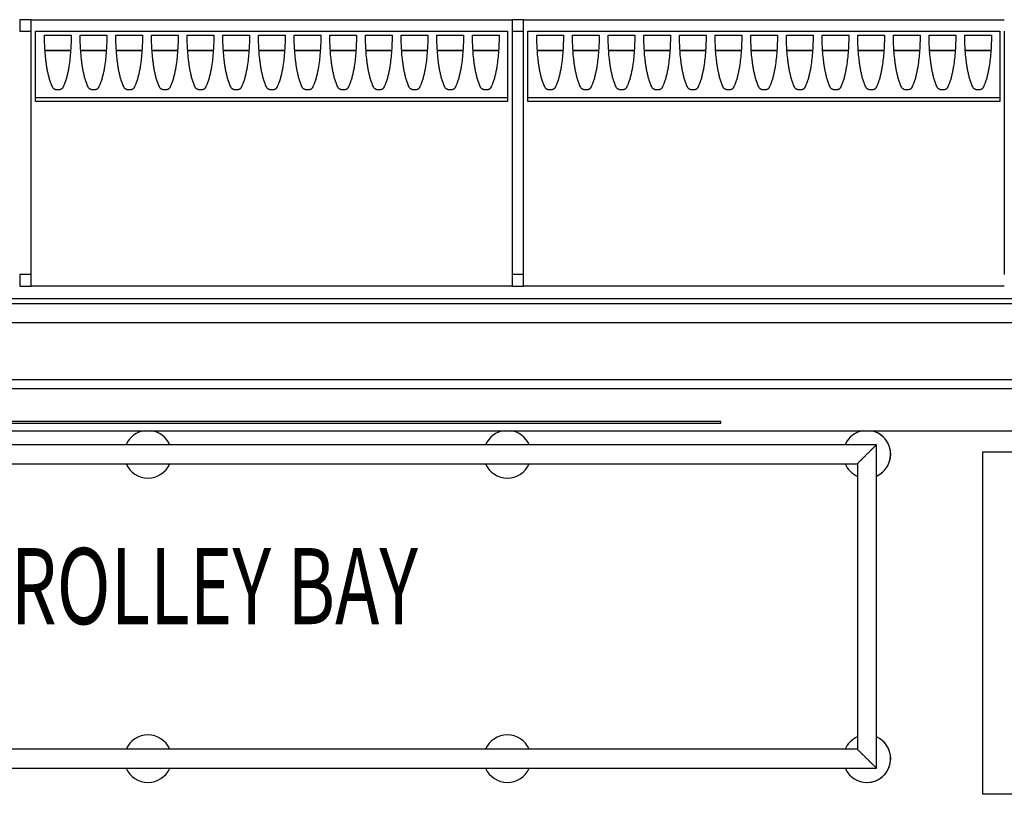
# Model space of a CAD drawing. Extents: x -38124 to 324413, y -53043 to 242980.
# Drawn here: x 16386 to 18972, y 105371 to 107407 of the extents above; entities that cross this region are included whole.
import ezdxf

# ---------------------------------------------------------------- set-up
doc = ezdxf.new("R2010")
doc.units = 0
for name, color, linetype in [('X-2499-DM-GF$0$A-AREA-IDEN', 31, 'CONTINUOUS'), ('X-2499-DM-GF$0$A-FLOR-HRAL-1', 11, 'CONTINUOUS'), ('X-2499-DM-GF$0$A-GENM-1', 11, 'CONTINUOUS'), ('X-2499-DM-GF$0$A-GENM-2', 11, 'CONTINUOUS'), ('X-2499-DM-GF$0$A-GENM-3', 11, 'CONTINUOUS'), ('X-2499-DM-GF$0$A-WALL', 8, 'CONTINUOUS'), ('X-2499-DM-GF$0$I-WALL-1', 8, 'CONTINUOUS'), ('X-2499-DM-GF$0$Q-SPCQ-6', 11, 'CONTINUOUS'), ('X-2499-S$0$A-WALL', 8, 'CONTINUOUS'), ('X-XREF', 7, 'CONTINUOUS')]:
    doc.layers.add(name, color=color, linetype=linetype)
doc.styles.add('X-2499-DM-GF$0$EDG', font='edg.shx', dxfattribs={"width": 0.9})

# ---------------------------------------------------------------- blocks, each defined once
blk = doc.blocks.new('X-2499-S')
at = {"layer": 'X-2499-S$0$A-WALL'}
blk.add_line((3380, 106326.3), (34873.7, 106326.3), dxfattribs=at)
blk = doc.blocks.new('X-2499-DM-GF')
at = {"layer": 'X-2499-DM-GF$0$A-FLOR-HRAL-1'}
for p, q in [((15036.4, -171.5), (10290.6, -171.5)), ((15036.4, -1021.5), (15036.4, -171.5)), ((10290.6, -221.5), (14986.4, -221.5)), ((14986.4, -221.5), (14986.4, -971.5)), ((14986.4, -971.5), (10290.6, -971.5)), ((10290.6, -1021.5), (15036.4, -1021.5))]:
    blk.add_line(p, q, dxfattribs=at)
for centre, start, end in [((13123.1, -196.5), 97.3023, 156.2194), ((13123.1, -196.5), 97.3023, 156.2194), ((13123.1, -196.5), 23.7806, 82.6977), ((13123.1, -196.5), 23.7806, 82.6977), ((14067.2, -196.5), 97.3023, 156.2194), ((14067.2, -196.5), 97.3023, 156.2194), ((14067.2, -196.5), 23.7806, 82.6977), ((14067.2, -196.5), 23.7806, 82.6977), ((15011.4, -196.5), 97.3023, 156.2194), ((15011.4, -196.5), 97.3023, 156.2194), ((15011.4, -196.5), 0, 82.6977), ((15011.4, -196.5), 293.7806, 82.6977), ((15011.4, -196.5), 293.7806, 0), ((13123.1, -196.5), 203.7806, 270), ((13123.1, -196.5), 203.7806, 270), ((13123.1, -196.5), 270, 336.2194), ((13123.1, -196.5), 270, 336.2194), ((14067.2, -196.5), 203.6044, 270), ((14067.2, -196.5), 203.6044, 270), ((14067.2, -196.5), 270, 336.3751), ((14067.2, -196.5), 270, 336.3751), ((15011.4, -196.5), 203.7749, 246.2194), ((15011.4, -196.5), 203.7749, 246.2194), ((13123.1, -996.5), 90, 156.2194), ((13123.1, -996.5), 90, 156.2194), ((13123.1, -996.5), 23.7806, 90), ((13123.1, -996.5), 23.7806, 90), ((14067.2, -996.5), 90, 156.3956), ((14067.2, -996.5), 90, 156.3956), ((14067.2, -996.5), 23.6249, 90), ((14067.2, -996.5), 23.6249, 90), ((15011.4, -996.5), 113.7448, 156.2251), ((15011.4, -996.5), 113.7448, 156.2251), ((15011.4, -996.5), 270, 66.301), ((15011.4, -996.5), 0, 66.301), ((15011.4, -996.5), 203.7806, 0), ((13123.1, -996.5), 203.7806, 270), ((13123.1, -996.5), 203.7806, 270), ((13123.1, -996.5), 270, 336.2194), ((13123.1, -996.5), 270, 336.2194), ((14067.2, -996.5), 203.7806, 270), ((14067.2, -996.5), 203.7806, 270), ((14067.2, -996.5), 270, 336.2194), ((14067.2, -996.5), 270, 336.2194), ((15011.4, -996.5), 203.7806, 270)]:
    blk.add_arc(centre, 62.5, start, end, dxfattribs=at)
for points in [[(15036.4, -171.5), (15036.4, -171.5), (15036, -171.9), (15034.6, -173.3), (15033.1, -174.7), (15031.6, -176.3), (15030.2, -177.7), (15028.7, -179.1), (15026.7, -181.2), (15024.4, -183.5), (15022.5, -185.4), (15021, -186.9), (15019.4, -188.4), (15017.9, -190), (15016.3, -191.6), (15014.7, -193.2), (15013, -194.8), (15011.4, -196.5), (15009.8, -198.1), (15008.1, -199.7), (15006.5, -201.4), (15004.9, -202.9), (15003.4, -204.5), (15001.8, -206), (15000.3, -207.5), (14998.9, -209), (14997.5, -210.4), (14995.7, -212.1), (14994.1, -213.8), (14992.6, -215.3), (14991.2, -216.7), (14989.7, -218.2), (14988.2, -219.6), (14986.8, -221), (14986.4, -221.5), (14986.4, -221.5)], [(15036.4, -1021.5), (15036.4, -1021.5), (15036, -1021), (15034.6, -1019.6), (15033.1, -1018.2), (15031.6, -1016.7), (15030.2, -1015.3), (15028.7, -1013.8), (15026.7, -1011.7), (15024.4, -1009.5), (15022.5, -1007.5), (15021, -1006), (15019.4, -1004.5), (15017.9, -1002.9), (15016.3, -1001.3), (15014.7, -999.7), (15013, -998.1), (15011.4, -996.5), (15009.8, -994.8), (15008.1, -993.2), (15006.5, -991.6), (15004.9, -990), (15003.4, -988.4), (15001.8, -986.9), (15000.3, -985.4), (14998.9, -984), (14997.5, -982.6), (14995.7, -980.8), (14994.1, -979.1), (14992.6, -977.7), (14991.2, -976.3), (14989.7, -974.8), (14988.2, -973.3), (14986.8, -971.9), (14986.4, -971.5), (14986.4, -971.5)]]:
    blk.add_open_spline(points, degree=3, knots=[0, 0, 0, 0, 0.083333, 0.125, 0.166667, 0.208333, 0.229167, 0.25, 0.291667, 0.333333, 0.354167, 0.375, 0.395833, 0.416667, 0.4375, 0.458333, 0.479167, 0.5, 0.520833, 0.541667, 0.5625, 0.583333, 0.604167, 0.625, 0.645833, 0.666667, 0.6875, 0.708333, 0.75, 0.770833, 0.791667, 0.833333, 0.875, 0.916667, 1, 1, 1, 1], dxfattribs=at)
at = {"layer": 'X-2499-DM-GF$0$A-GENM-1'}
for p, q in [((12816.4, 945.5), (12786.4, 945.5)), ((12786.4, 945.5), (12786.4, 915.5)), ((12816.4, 915.5), (12816.4, 945.5)), ((14109.4, 945.5), (14079.4, 945.5)), ((14079.4, 945.5), (14079.4, 915.5)), ((14109.4, 915.5), (14109.4, 945.5)), ((12786.4, 915.5), (12816.4, 915.5)), ((14079.4, 915.5), (14109.4, 915.5)), ((12816.4, 275.5), (12786.4, 275.5)), ((12786.4, 275.5), (12786.4, 245.5)), ((12816.4, 245.5), (12816.4, 275.5)), ((14109.4, 275.5), (14079.4, 275.5)), ((14079.4, 275.5), (14079.4, 245.5)), ((14109.4, 245.5), (14109.4, 275.5)), ((12786.4, 245.5), (12816.4, 245.5)), ((14079.4, 245.5), (14109.4, 245.5))]:
    blk.add_line(p, q, dxfattribs=at)
at = {"layer": 'X-2499-DM-GF$0$A-GENM-2'}
for p, q in [((12816.4, 945.5), (14079.4, 945.5)), ((14109.4, 945.5), (15372.4, 945.5)), ((12816.4, 275.5), (12816.4, 915.5)), ((12827.9, 740.8), (12827.9, 915.5)), ((12827.9, 915.5), (14067.9, 915.5)), ((14067.9, 915.5), (14067.9, 740.8)), ((14079.4, 915.5), (14079.4, 275.5)), ((14109.4, 275.5), (14109.4, 915.5)), ((14120.9, 740.8), (14120.9, 915.5)), ((14120.9, 915.5), (15360.9, 915.5)), ((15360.9, 915.5), (15360.9, 740.8)), ((15372.4, 915.5), (15372.4, 275.5)), ((12851.5, 904.9), (12921.5, 904.9)), ((12945.2, 904.9), (13015.2, 904.9)), ((13038.9, 904.9), (13108.9, 904.9)), ((13132.5, 904.9), (13202.5, 904.9)), ((13226.2, 904.9), (13296.2, 904.9)), ((13319.9, 904.9), (13389.9, 904.9)), ((13413.5, 904.9), (13483.5, 904.9)), ((13507.2, 904.9), (13577.2, 904.9)), ((13600.9, 904.9), (13670.9, 904.9)), ((13694.5, 904.9), (13764.5, 904.9)), ((13788.2, 904.9), (13858.2, 904.9)), ((13881.9, 904.9), (13951.9, 904.9)), ((13975.6, 904.9), (14045.6, 904.9)), ((14144.5, 904.9), (14214.5, 904.9)), ((14238.2, 904.9), (14308.2, 904.9)), ((14331.9, 904.9), (14401.9, 904.9)), ((14425.5, 904.9), (14495.5, 904.9)), ((14519.2, 904.9), (14589.2, 904.9)), ((14612.9, 904.9), (14682.9, 904.9)), ((14706.5, 904.9), (14776.5, 904.9)), ((14800.2, 904.9), (14870.2, 904.9)), ((14893.9, 904.9), (14963.9, 904.9)), ((14987.5, 904.9), (15057.5, 904.9)), ((15081.2, 904.9), (15151.2, 904.9)), ((15174.9, 904.9), (15244.9, 904.9)), ((15268.6, 904.9), (15338.6, 904.9)), ((12852.9, 864.9), (12920.2, 864.9)), ((12920.2, 864.9), (12852.9, 864.9)), ((12946.5, 864.9), (13013.9, 864.9)), ((13013.9, 864.9), (12946.5, 864.9)), ((13040.2, 864.9), (13107.5, 864.9)), ((13107.5, 864.9), (13040.2, 864.9)), ((13133.9, 864.9), (13201.2, 864.9)), ((13201.2, 864.9), (13133.9, 864.9)), ((13227.5, 864.9), (13294.9, 864.9)), ((13294.9, 864.9), (13227.5, 864.9)), ((13321.2, 864.9), (13388.5, 864.9)), ((13388.5, 864.9), (13321.2, 864.9)), ((13414.9, 864.9), (13482.2, 864.9)), ((13482.2, 864.9), (13414.9, 864.9)), ((13508.5, 864.9), (13575.9, 864.9)), ((13575.9, 864.9), (13508.5, 864.9)), ((13602.2, 864.9), (13669.5, 864.9)), ((13669.5, 864.9), (13602.2, 864.9)), ((13695.9, 864.9), (13763.2, 864.9)), ((13763.2, 864.9), (13695.9, 864.9)), ((13789.6, 864.9), (13856.9, 864.9)), ((13856.9, 864.9), (13789.6, 864.9)), ((13883.2, 864.9), (13950.5, 864.9)), ((13950.5, 864.9), (13883.2, 864.9)), ((13976.9, 864.9), (14044.2, 864.9)), ((14044.2, 864.9), (13976.9, 864.9)), ((14145.9, 864.9), (14213.2, 864.9)), ((14213.2, 864.9), (14145.9, 864.9)), ((14239.5, 864.9), (14306.9, 864.9)), ((14306.9, 864.9), (14239.5, 864.9)), ((14333.2, 864.9), (14400.5, 864.9)), ((14400.5, 864.9), (14333.2, 864.9)), ((14426.9, 864.9), (14494.2, 864.9)), ((14494.2, 864.9), (14426.9, 864.9)), ((14520.5, 864.9), (14587.9, 864.9)), ((14587.9, 864.9), (14520.5, 864.9)), ((14614.2, 864.9), (14681.5, 864.9)), ((14681.5, 864.9), (14614.2, 864.9)), ((14707.9, 864.9), (14775.2, 864.9)), ((14775.2, 864.9), (14707.9, 864.9)), ((14801.5, 864.9), (14868.9, 864.9)), ((14868.9, 864.9), (14801.5, 864.9)), ((14895.2, 864.9), (14962.5, 864.9)), ((14962.5, 864.9), (14895.2, 864.9)), ((14988.9, 864.9), (15056.2, 864.9)), ((15056.2, 864.9), (14988.9, 864.9)), ((15082.6, 864.9), (15149.9, 864.9)), ((15149.9, 864.9), (15082.6, 864.9)), ((15176.2, 864.9), (15243.5, 864.9)), ((15243.5, 864.9), (15176.2, 864.9)), ((15269.9, 864.9), (15337.2, 864.9)), ((15337.2, 864.9), (15269.9, 864.9)), ((12827.9, 730.8), (12827.9, 740.8)), ((12827.9, 740.8), (14067.9, 740.8)), ((14067.9, 730.8), (12827.9, 730.8)), ((14067.9, 740.8), (14067.9, 730.8)), ((14120.9, 730.8), (14120.9, 740.8)), ((14120.9, 740.8), (15360.9, 740.8)), ((15360.9, 730.8), (14120.9, 730.8)), ((15360.9, 740.8), (15360.9, 730.8)), ((14079.4, 245.5), (12816.4, 245.5)), ((15372.4, 245.5), (14109.4, 245.5))]:
    blk.add_line(p, q, dxfattribs=at)
for points in [[(12921.5, 904.9), (12921.5, 898), (12921.3, 884.3), (12920.2, 863.7), (12918.4, 843), (12916.2, 825.9), (12914.1, 814), (12912.8, 807.2), (12911.6, 802.2), (12910.4, 797.1), (12909.1, 792), (12907.9, 787.9), (12906.9, 785), (12906.3, 783.4), (12905.9, 782.3), (12905.6, 781.5), (12905.3, 780.7), (12904.7, 779.2), (12903.9, 776.9), (12902.9, 774.2), (12901.5, 770.6), (12899.8, 767.3), (12897.8, 764.7), (12896.6, 763.6), (12895.7, 763.1), (12895, 762.7), (12893.8, 762.2), (12891.8, 761.5), (12889.3, 761.1), (12886.6, 760.9), (12883.9, 761), (12881.3, 761.5), (12879.4, 762.1), (12878.1, 762.6), (12877.5, 763), (12876.5, 763.5), (12875.3, 764.6), (12873.3, 767.2), (12871.2, 771.3), (12869.5, 775.9), (12868.4, 779.1), (12867.7, 780.8), (12867.3, 781.9), (12867, 782.7), (12866.7, 783.5), (12866.2, 784.9), (12865.2, 787.8), (12864, 792), (12862.7, 797), (12861.5, 802.1), (12860.3, 807.1), (12859, 814), (12857.5, 822.5), (12856, 832.7), (12854.3, 846.4), (12852.8, 863.7), (12851.8, 884.2), (12851.5, 898), (12851.5, 904.9)], [(13015.2, 904.9), (13015.2, 898), (13015, 884.2), (13013.9, 863.7), (13012.1, 842.9), (13009.8, 826), (13007.8, 814), (13006.4, 807.1), (13005.2, 802.1), (13004, 797), (13002.7, 792), (13001.5, 787.8), (13000.5, 784.9), (12999.9, 783.3), (12999.6, 782.3), (12999.2, 781.5), (12998.9, 780.6), (12998.3, 779.1), (12997.5, 776.8), (12996.5, 774.1), (12995.1, 770.5), (12993.4, 767.2), (12991.4, 764.6), (12990.2, 763.5), (12989.2, 763), (12988.6, 762.6), (12987.4, 762.1), (12985.4, 761.5), (12982.8, 761), (12980.1, 760.9), (12977.5, 761.1), (12974.9, 761.5), (12972.9, 762.2), (12971.7, 762.7), (12971.1, 763.1), (12970.1, 763.6), (12968.9, 764.7), (12966.9, 767.3), (12964.8, 771.4), (12963.1, 776), (12962, 779.2), (12961.4, 780.9), (12961, 781.9), (12960.6, 782.8), (12960.3, 783.6), (12959.8, 785), (12958.8, 787.9), (12957.6, 792), (12956.3, 797.1), (12955.1, 802.2), (12954, 807.2), (12952.6, 814), (12951.1, 822.5), (12949.6, 832.8), (12948, 846.4), (12946.5, 863.7), (12945.4, 884.3), (12945.2, 898), (12945.2, 904.9)], [(13108.9, 904.9), (13108.9, 898), (13108.6, 884.2), (13107.6, 863.7), (13105.8, 842.9), (13103.5, 826), (13101.4, 814), (13100.1, 807.1), (13098.9, 802.1), (13097.7, 797), (13096.4, 792), (13095.2, 787.8), (13094.2, 784.9), (13093.6, 783.3), (13093.2, 782.3), (13092.9, 781.5), (13092.6, 780.6), (13092, 779.1), (13091.2, 776.8), (13090.2, 774.1), (13088.7, 770.5), (13087.1, 767.2), (13085.1, 764.6), (13083.8, 763.5), (13082.9, 763), (13082.3, 762.6), (13081, 762.1), (13079.1, 761.5), (13076.5, 761), (13073.8, 760.9), (13071.1, 761.1), (13068.6, 761.5), (13066.6, 762.2), (13065.4, 762.7), (13064.7, 763.1), (13063.8, 763.6), (13062.5, 764.7), (13060.6, 767.3), (13058.5, 771.4), (13056.8, 776), (13055.7, 779.2), (13055, 780.9), (13054.6, 781.9), (13054.3, 782.8), (13054, 783.6), (13053.5, 785), (13052.5, 787.9), (13051.3, 792), (13050, 797.1), (13048.8, 802.2), (13047.6, 807.2), (13046.3, 814), (13044.8, 822.5), (13043.3, 832.8), (13041.7, 846.4), (13040.1, 863.7), (13039.1, 884.3), (13038.9, 898), (13038.9, 904.9)], [(13202.5, 904.9), (13202.5, 898), (13202.3, 884.2), (13201.3, 863.7), (13199.4, 842.9), (13197.2, 826), (13195.1, 814), (13193.7, 807.1), (13192.6, 802.1), (13191.4, 797), (13190.1, 792), (13188.9, 787.8), (13187.9, 784.9), (13187.3, 783.3), (13186.9, 782.3), (13186.6, 781.5), (13186.2, 780.6), (13185.7, 779.1), (13184.9, 776.8), (13183.9, 774.1), (13182.4, 770.5), (13180.8, 767.2), (13178.8, 764.6), (13177.5, 763.5), (13176.6, 763), (13175.9, 762.6), (13174.7, 762.1), (13172.7, 761.5), (13170.2, 761), (13167.5, 760.9), (13164.8, 761.1), (13162.2, 761.5), (13160.3, 762.2), (13159, 762.7), (13158.4, 763.1), (13157.5, 763.6), (13156.2, 764.7), (13154.2, 767.3), (13152.2, 771.4), (13150.5, 776), (13149.3, 779.2), (13148.7, 780.9), (13148.3, 781.9), (13148, 782.8), (13147.7, 783.6), (13147.2, 785), (13146.2, 787.9), (13145, 792), (13143.7, 797.1), (13142.5, 802.2), (13141.3, 807.2), (13140, 814), (13138.5, 822.5), (13137, 832.8), (13135.3, 846.4), (13133.8, 863.7), (13132.8, 884.3), (13132.5, 898), (13132.5, 904.9)], [(13296.2, 904.9), (13296.2, 898), (13296, 884.2), (13294.9, 863.7), (13293.1, 842.9), (13290.8, 826), (13288.8, 814), (13287.4, 807.1), (13286.2, 802.1), (13285, 797), (13283.8, 792), (13282.5, 787.8), (13281.6, 784.9), (13281, 783.3), (13280.6, 782.3), (13280.2, 781.5), (13279.9, 780.6), (13279.4, 779.1), (13278.5, 776.8), (13277.5, 774.1), (13276.1, 770.5), (13274.4, 767.2), (13272.4, 764.6), (13271.2, 763.5), (13270.3, 763), (13269.6, 762.6), (13268.4, 762.1), (13266.4, 761.5), (13263.8, 761), (13261.2, 760.9), (13258.5, 761.1), (13255.9, 761.5), (13253.9, 762.2), (13252.7, 762.7), (13252.1, 763.1), (13251.1, 763.6), (13249.9, 764.7), (13247.9, 767.3), (13245.8, 771.4), (13244.1, 776), (13243, 779.2), (13242.4, 780.9), (13242, 781.9), (13241.7, 782.8), (13241.3, 783.6), (13240.8, 785), (13239.8, 787.9), (13238.6, 792), (13237.3, 797.1), (13236.1, 802.2), (13235, 807.2), (13233.6, 814), (13232.2, 822.5), (13230.6, 832.8), (13229, 846.4), (13227.5, 863.7), (13226.4, 884.3), (13226.2, 898), (13226.2, 904.9)], [(13389.9, 904.9), (13389.9, 898), (13389.6, 884.2), (13388.6, 863.7), (13386.8, 842.9), (13384.5, 826), (13382.4, 814), (13381.1, 807.1), (13379.9, 802.1), (13378.7, 797), (13377.4, 792), (13376.2, 787.8), (13375.2, 784.9), (13374.6, 783.3), (13374.2, 782.3), (13373.9, 781.5), (13373.6, 780.6), (13373, 779.1), (13372.2, 776.8), (13371.2, 774.1), (13369.8, 770.5), (13368.1, 767.2), (13366.1, 764.6), (13364.8, 763.5), (13363.9, 763), (13363.3, 762.6), (13362, 762.1), (13360.1, 761.5), (13357.5, 761), (13354.8, 760.9), (13352.1, 761.1), (13349.6, 761.5), (13347.6, 762.2), (13346.4, 762.7), (13345.7, 763.1), (13344.8, 763.6), (13343.5, 764.7), (13341.6, 767.3), (13339.5, 771.4), (13337.8, 776), (13336.7, 779.2), (13336, 780.9), (13335.6, 781.9), (13335.3, 782.8), (13335, 783.6), (13334.5, 785), (13333.5, 787.9), (13332.3, 792), (13331, 797.1), (13329.8, 802.2), (13328.6, 807.2), (13327.3, 814), (13325.8, 822.5), (13324.3, 832.8), (13322.7, 846.4), (13321.1, 863.7), (13320.1, 884.3), (13319.9, 898), (13319.9, 904.9)], [(13483.5, 904.9), (13483.5, 898), (13483.3, 884.2), (13482.3, 863.7), (13480.4, 842.9), (13478.2, 826), (13476.1, 814), (13474.7, 807.1), (13473.6, 802.1), (13472.4, 797), (13471.1, 792), (13469.9, 787.8), (13468.9, 784.9), (13468.3, 783.3), (13467.9, 782.3), (13467.6, 781.5), (13467.3, 780.6), (13466.7, 779.1), (13465.9, 776.8), (13464.9, 774.1), (13463.4, 770.5), (13461.8, 767.2), (13459.8, 764.6), (13458.5, 763.5), (13457.6, 763), (13456.9, 762.6), (13455.7, 762.1), (13453.7, 761.5), (13451.2, 761), (13448.5, 760.9), (13445.8, 761.1), (13443.2, 761.5), (13441.3, 762.2), (13440, 762.7), (13439.4, 763.1), (13438.5, 763.6), (13437.2, 764.7), (13435.2, 767.3), (13433.2, 771.4), (13431.5, 776), (13430.4, 779.2), (13429.7, 780.9), (13429.3, 781.9), (13429, 782.8), (13428.7, 783.6), (13428.2, 785), (13427.2, 787.9), (13426, 792), (13424.7, 797.1), (13423.5, 802.2), (13422.3, 807.2), (13421, 814), (13419.5, 822.5), (13418, 832.8), (13416.3, 846.4), (13414.8, 863.7), (13413.8, 884.3), (13413.5, 898), (13413.5, 904.9)], [(13577.2, 904.9), (13577.2, 898), (13577, 884.2), (13575.9, 863.7), (13574.1, 842.9), (13571.9, 826), (13569.8, 814), (13568.4, 807.1), (13567.3, 802.1), (13566, 797), (13564.8, 792), (13563.5, 787.8), (13562.6, 784.9), (13562, 783.3), (13561.6, 782.3), (13561.2, 781.5), (13560.9, 780.6), (13560.4, 779.1), (13559.6, 776.8), (13558.5, 774.1), (13557.1, 770.5), (13555.4, 767.2), (13553.4, 764.6), (13552.2, 763.5), (13551.3, 763), (13550.6, 762.6), (13549.4, 762.1), (13547.4, 761.5), (13544.8, 761), (13542.2, 760.9), (13539.5, 761.1), (13536.9, 761.5), (13534.9, 762.2), (13533.7, 762.7), (13533.1, 763.1), (13532.1, 763.6), (13530.9, 764.7), (13528.9, 767.3), (13526.8, 771.4), (13525.1, 776), (13524, 779.2), (13523.4, 780.9), (13523, 781.9), (13522.7, 782.8), (13522.4, 783.6), (13521.8, 785), (13520.9, 787.9), (13519.6, 792), (13518.4, 797.1), (13517.1, 802.2), (13516, 807.2), (13514.6, 814), (13513.2, 822.5), (13511.7, 832.8), (13510, 846.4), (13508.5, 863.7), (13507.4, 884.3), (13507.2, 898), (13507.2, 904.9)], [(13670.9, 904.9), (13670.9, 898), (13670.6, 884.2), (13669.6, 863.7), (13667.8, 842.9), (13665.5, 826), (13663.4, 814), (13662.1, 807.1), (13660.9, 802.1), (13659.7, 797), (13658.4, 792), (13657.2, 787.8), (13656.2, 784.9), (13655.6, 783.3), (13655.2, 782.3), (13654.9, 781.5), (13654.6, 780.6), (13654, 779.1), (13653.2, 776.8), (13652.2, 774.1), (13650.8, 770.5), (13649.1, 767.2), (13647.1, 764.6), (13645.9, 763.5), (13644.9, 763), (13644.3, 762.6), (13643, 762.1), (13641.1, 761.5), (13638.5, 761), (13635.8, 760.9), (13633.1, 761.1), (13630.6, 761.5), (13628.6, 762.2), (13627.4, 762.7), (13626.7, 763.1), (13625.8, 763.6), (13624.6, 764.7), (13622.6, 767.3), (13620.5, 771.4), (13618.8, 776), (13617.7, 779.2), (13617.1, 780.9), (13616.6, 781.9), (13616.3, 782.8), (13616, 783.6), (13615.5, 785), (13614.5, 787.9), (13613.3, 792), (13612, 797.1), (13610.8, 802.2), (13609.6, 807.2), (13608.3, 814), (13606.8, 822.5), (13605.3, 832.8), (13603.7, 846.4), (13602.1, 863.7), (13601.1, 884.3), (13600.9, 898), (13600.9, 904.9)], [(13764.5, 904.9), (13764.5, 898), (13764.3, 884.2), (13763.3, 863.7), (13761.4, 842.9), (13759.2, 826), (13757.1, 814), (13755.8, 807.1), (13754.6, 802.1), (13753.4, 797), (13752.1, 792), (13750.9, 787.8), (13749.9, 784.9), (13749.3, 783.3), (13748.9, 782.3), (13748.6, 781.5), (13748.3, 780.6), (13747.7, 779.1), (13746.9, 776.8), (13745.9, 774.1), (13744.4, 770.5), (13742.8, 767.2), (13740.8, 764.6), (13739.5, 763.5), (13738.6, 763), (13737.9, 762.6), (13736.7, 762.1), (13734.8, 761.5), (13732.2, 761), (13729.5, 760.9), (13726.8, 761.1), (13724.2, 761.5), (13722.3, 762.2), (13721.1, 762.7), (13720.4, 763.1), (13719.5, 763.6), (13718.2, 764.7), (13716.2, 767.3), (13714.2, 771.4), (13712.5, 776), (13711.4, 779.2), (13710.7, 780.9), (13710.3, 781.9), (13710, 782.8), (13709.7, 783.6), (13709.2, 785), (13708.2, 787.9), (13707, 792), (13705.7, 797.1), (13704.5, 802.2), (13703.3, 807.2), (13702, 814), (13700.5, 822.5), (13699, 832.8), (13697.3, 846.4), (13695.8, 863.7), (13694.8, 884.3), (13694.5, 898), (13694.5, 904.9)], [(13858.2, 904.9), (13858.2, 898), (13858, 884.2), (13856.9, 863.7), (13855.1, 842.9), (13852.9, 826), (13850.8, 814), (13849.4, 807.1), (13848.3, 802.1), (13847, 797), (13845.8, 792), (13844.5, 787.8), (13843.6, 784.9), (13843, 783.3), (13842.6, 782.3), (13842.2, 781.5), (13841.9, 780.6), (13841.4, 779.1), (13840.6, 776.8), (13839.5, 774.1), (13838.1, 770.5), (13836.4, 767.2), (13834.5, 764.6), (13833.2, 763.5), (13832.3, 763), (13831.6, 762.6), (13830.4, 762.1), (13828.4, 761.5), (13825.8, 761), (13823.2, 760.9), (13820.5, 761.1), (13817.9, 761.5), (13816, 762.2), (13814.7, 762.7), (13814.1, 763.1), (13813.1, 763.6), (13811.9, 764.7), (13809.9, 767.3), (13807.9, 771.4), (13806.2, 776), (13805, 779.2), (13804.4, 780.9), (13804, 781.9), (13803.7, 782.8), (13803.4, 783.6), (13802.8, 785), (13801.9, 787.9), (13800.6, 792), (13799.4, 797.1), (13798.1, 802.2), (13797, 807.2), (13795.6, 814), (13794.2, 822.5), (13792.7, 832.8), (13791, 846.4), (13789.5, 863.7), (13788.4, 884.3), (13788.2, 898), (13788.2, 904.9)], [(13951.9, 904.9), (13951.9, 898), (13951.7, 884.2), (13950.6, 863.7), (13948.8, 842.9), (13946.5, 826), (13944.4, 814), (13943.1, 807.1), (13941.9, 802.1), (13940.7, 797), (13939.4, 792), (13938.2, 787.8), (13937.2, 784.9), (13936.6, 783.3), (13936.2, 782.3), (13935.9, 781.5), (13935.6, 780.6), (13935, 779.1), (13934.2, 776.8), (13933.2, 774.1), (13931.8, 770.5), (13930.1, 767.2), (13928.1, 764.6), (13926.9, 763.5), (13925.9, 763), (13925.3, 762.6), (13924.1, 762.1), (13922.1, 761.5), (13919.5, 761), (13916.8, 760.9), (13914.2, 761.1), (13911.6, 761.5), (13909.6, 762.2), (13908.4, 762.7), (13907.7, 763.1), (13906.8, 763.6), (13905.6, 764.7), (13903.6, 767.3), (13901.5, 771.4), (13899.8, 776), (13898.7, 779.2), (13898.1, 780.9), (13897.7, 781.9), (13897.3, 782.8), (13897, 783.6), (13896.5, 785), (13895.5, 787.9), (13894.3, 792), (13893, 797.1), (13891.8, 802.2), (13890.7, 807.2), (13889.3, 814), (13887.8, 822.5), (13886.3, 832.8), (13884.7, 846.4), (13883.2, 863.7), (13882.1, 884.3), (13881.9, 898), (13881.9, 904.9)], [(14045.6, 904.9), (14045.6, 898), (14045.3, 884.2), (14044.3, 863.7), (14042.4, 842.9), (14040.2, 826), (14038.1, 814), (14036.8, 807.1), (14035.6, 802.1), (14034.4, 797), (14033.1, 792), (14031.9, 787.8), (14030.9, 784.9), (14030.3, 783.3), (14029.9, 782.3), (14029.6, 781.5), (14029.3, 780.6), (14028.7, 779.1), (14027.9, 776.8), (14026.9, 774.1), (14025.4, 770.5), (14023.8, 767.2), (14021.8, 764.6), (14020.5, 763.5), (14019.6, 763), (14019, 762.6), (14017.7, 762.1), (14015.8, 761.5), (14013.2, 761), (14010.5, 760.9), (14007.8, 761.1), (14005.3, 761.5), (14003.3, 762.2), (14002.1, 762.7), (14001.4, 763.1), (14000.5, 763.6), (13999.2, 764.7), (13997.2, 767.3), (13995.2, 771.4), (13993.5, 776), (13992.4, 779.2), (13991.7, 780.9), (13991.3, 781.9), (13991, 782.8), (13990.7, 783.6), (13990.2, 785), (13989.2, 787.9), (13988, 792), (13986.7, 797.1), (13985.5, 802.2), (13984.3, 807.2), (13983, 814), (13981.5, 822.5), (13980, 832.8), (13978.4, 846.4), (13976.8, 863.7), (13975.8, 884.3), (13975.5, 898), (13975.6, 904.9)], [(14214.5, 904.9), (14214.5, 898), (14214.3, 884.3), (14213.2, 863.7), (14211.4, 843), (14209.2, 825.9), (14207.1, 814), (14205.8, 807.2), (14204.6, 802.2), (14203.4, 797.1), (14202.1, 792), (14200.9, 787.9), (14199.9, 785), (14199.3, 783.4), (14198.9, 782.3), (14198.6, 781.5), (14198.3, 780.7), (14197.7, 779.2), (14196.9, 776.9), (14195.9, 774.2), (14194.5, 770.6), (14192.8, 767.3), (14190.8, 764.7), (14189.6, 763.6), (14188.7, 763.1), (14188, 762.7), (14186.8, 762.2), (14184.8, 761.5), (14182.3, 761.1), (14179.6, 760.9), (14176.9, 761), (14174.3, 761.5), (14172.4, 762.1), (14171.1, 762.6), (14170.5, 763), (14169.5, 763.5), (14168.3, 764.6), (14166.3, 767.2), (14164.2, 771.3), (14162.5, 775.9), (14161.4, 779.1), (14160.7, 780.8), (14160.3, 781.9), (14160, 782.7), (14159.7, 783.5), (14159.2, 784.9), (14158.2, 787.8), (14157, 792), (14155.7, 797), (14154.5, 802.1), (14153.3, 807.1), (14152, 814), (14150.5, 822.5), (14149, 832.7), (14147.3, 846.4), (14145.8, 863.7), (14144.8, 884.2), (14144.5, 898), (14144.5, 904.9)], [(14308.2, 904.9), (14308.2, 898), (14308, 884.2), (14306.9, 863.7), (14305.1, 842.9), (14302.8, 826), (14300.8, 814), (14299.4, 807.1), (14298.2, 802.1), (14297, 797), (14295.7, 792), (14294.5, 787.8), (14293.5, 784.9), (14292.9, 783.3), (14292.6, 782.3), (14292.2, 781.5), (14291.9, 780.6), (14291.3, 779.1), (14290.5, 776.8), (14289.5, 774.1), (14288.1, 770.5), (14286.4, 767.2), (14284.4, 764.6), (14283.2, 763.5), (14282.2, 763), (14281.6, 762.6), (14280.4, 762.1), (14278.4, 761.5), (14275.8, 761), (14273.1, 760.9), (14270.5, 761.1), (14267.9, 761.5), (14265.9, 762.2), (14264.7, 762.7), (14264.1, 763.1), (14263.1, 763.6), (14261.9, 764.7), (14259.9, 767.3), (14257.8, 771.4), (14256.1, 776), (14255, 779.2), (14254.4, 780.9), (14254, 781.9), (14253.6, 782.8), (14253.3, 783.6), (14252.8, 785), (14251.8, 787.9), (14250.6, 792), (14249.3, 797.1), (14248.1, 802.2), (14247, 807.2), (14245.6, 814), (14244.1, 822.5), (14242.6, 832.8), (14241, 846.4), (14239.5, 863.7), (14238.4, 884.3), (14238.2, 898), (14238.2, 904.9)], [(14401.9, 904.9), (14401.9, 898), (14401.6, 884.2), (14400.6, 863.7), (14398.8, 842.9), (14396.5, 826), (14394.4, 814), (14393.1, 807.1), (14391.9, 802.1), (14390.7, 797), (14389.4, 792), (14388.2, 787.8), (14387.2, 784.9), (14386.6, 783.3), (14386.2, 782.3), (14385.9, 781.5), (14385.6, 780.6), (14385, 779.1), (14384.2, 776.8), (14383.2, 774.1), (14381.7, 770.5), (14380.1, 767.2), (14378.1, 764.6), (14376.8, 763.5), (14375.9, 763), (14375.3, 762.6), (14374, 762.1), (14372.1, 761.5), (14369.5, 761), (14366.8, 760.9), (14364.1, 761.1), (14361.6, 761.5), (14359.6, 762.2), (14358.4, 762.7), (14357.7, 763.1), (14356.8, 763.6), (14355.5, 764.7), (14353.6, 767.3), (14351.5, 771.4), (14349.8, 776), (14348.7, 779.2), (14348, 780.9), (14347.6, 781.9), (14347.3, 782.8), (14347, 783.6), (14346.5, 785), (14345.5, 787.9), (14344.3, 792), (14343, 797.1), (14341.8, 802.2), (14340.6, 807.2), (14339.3, 814), (14337.8, 822.5), (14336.3, 832.8), (14334.7, 846.4), (14333.1, 863.7), (14332.1, 884.3), (14331.9, 898), (14331.9, 904.9)], [(14495.5, 904.9), (14495.5, 898), (14495.3, 884.2), (14494.3, 863.7), (14492.4, 842.9), (14490.2, 826), (14488.1, 814), (14486.7, 807.1), (14485.6, 802.1), (14484.4, 797), (14483.1, 792), (14481.9, 787.8), (14480.9, 784.9), (14480.3, 783.3), (14479.9, 782.3), (14479.6, 781.5), (14479.2, 780.6), (14478.7, 779.1), (14477.9, 776.8), (14476.9, 774.1), (14475.4, 770.5), (14473.8, 767.2), (14471.8, 764.6), (14470.5, 763.5), (14469.6, 763), (14468.9, 762.6), (14467.7, 762.1), (14465.7, 761.5), (14463.2, 761), (14460.5, 760.9), (14457.8, 761.1), (14455.2, 761.5), (14453.3, 762.2), (14452, 762.7), (14451.4, 763.1), (14450.5, 763.6), (14449.2, 764.7), (14447.2, 767.3), (14445.2, 771.4), (14443.5, 776), (14442.3, 779.2), (14441.7, 780.9), (14441.3, 781.9), (14441, 782.8), (14440.7, 783.6), (14440.2, 785), (14439.2, 787.9), (14438, 792), (14436.7, 797.1), (14435.5, 802.2), (14434.3, 807.2), (14433, 814), (14431.5, 822.5), (14430, 832.8), (14428.3, 846.4), (14426.8, 863.7), (14425.8, 884.3), (14425.5, 898), (14425.5, 904.9)], [(14589.2, 904.9), (14589.2, 898), (14589, 884.2), (14587.9, 863.7), (14586.1, 842.9), (14583.8, 826), (14581.8, 814), (14580.4, 807.1), (14579.2, 802.1), (14578, 797), (14576.8, 792), (14575.5, 787.8), (14574.6, 784.9), (14574, 783.3), (14573.6, 782.3), (14573.2, 781.5), (14572.9, 780.6), (14572.4, 779.1), (14571.5, 776.8), (14570.5, 774.1), (14569.1, 770.5), (14567.4, 767.2), (14565.4, 764.6), (14564.2, 763.5), (14563.3, 763), (14562.6, 762.6), (14561.4, 762.1), (14559.4, 761.5), (14556.8, 761), (14554.2, 760.9), (14551.5, 761.1), (14548.9, 761.5), (14546.9, 762.2), (14545.7, 762.7), (14545.1, 763.1), (14544.1, 763.6), (14542.9, 764.7), (14540.9, 767.3), (14538.8, 771.4), (14537.1, 776), (14536, 779.2), (14535.4, 780.9), (14535, 781.9), (14534.7, 782.8), (14534.3, 783.6), (14533.8, 785), (14532.8, 787.9), (14531.6, 792), (14530.3, 797.1), (14529.1, 802.2), (14528, 807.2), (14526.6, 814), (14525.2, 822.5), (14523.6, 832.8), (14522, 846.4), (14520.5, 863.7), (14519.4, 884.3), (14519.2, 898), (14519.2, 904.9)], [(14682.9, 904.9), (14682.9, 898), (14682.6, 884.2), (14681.6, 863.7), (14679.8, 842.9), (14677.5, 826), (14675.4, 814), (14674.1, 807.1), (14672.9, 802.1), (14671.7, 797), (14670.4, 792), (14669.2, 787.8), (14668.2, 784.9), (14667.6, 783.3), (14667.2, 782.3), (14666.9, 781.5), (14666.6, 780.6), (14666, 779.1), (14665.2, 776.8), (14664.2, 774.1), (14662.8, 770.5), (14661.1, 767.2), (14659.1, 764.6), (14657.8, 763.5), (14656.9, 763), (14656.3, 762.6), (14655, 762.1), (14653.1, 761.5), (14650.5, 761), (14647.8, 760.9), (14645.1, 761.1), (14642.6, 761.5), (14640.6, 762.2), (14639.4, 762.7), (14638.7, 763.1), (14637.8, 763.6), (14636.5, 764.7), (14634.6, 767.3), (14632.5, 771.4), (14630.8, 776), (14629.7, 779.2), (14629, 780.9), (14628.6, 781.9), (14628.3, 782.8), (14628, 783.6), (14627.5, 785), (14626.5, 787.9), (14625.3, 792), (14624, 797.1), (14622.8, 802.2), (14621.6, 807.2), (14620.3, 814), (14618.8, 822.5), (14617.3, 832.8), (14615.7, 846.4), (14614.1, 863.7), (14613.1, 884.3), (14612.9, 898), (14612.9, 904.9)], [(14776.5, 904.9), (14776.5, 898), (14776.3, 884.2), (14775.3, 863.7), (14773.4, 842.9), (14771.2, 826), (14769.1, 814), (14767.7, 807.1), (14766.6, 802.1), (14765.4, 797), (14764.1, 792), (14762.9, 787.8), (14761.9, 784.9), (14761.3, 783.3), (14760.9, 782.3), (14760.6, 781.5), (14760.3, 780.6), (14759.7, 779.1), (14758.9, 776.8), (14757.9, 774.1), (14756.4, 770.5), (14754.8, 767.2), (14752.8, 764.6), (14751.5, 763.5), (14750.6, 763), (14749.9, 762.6), (14748.7, 762.1), (14746.7, 761.5), (14744.2, 761), (14741.5, 760.9), (14738.8, 761.1), (14736.2, 761.5), (14734.3, 762.2), (14733, 762.7), (14732.4, 763.1), (14731.5, 763.6), (14730.2, 764.7), (14728.2, 767.3), (14726.2, 771.4), (14724.5, 776), (14723.4, 779.2), (14722.7, 780.9), (14722.3, 781.9), (14722, 782.8), (14721.7, 783.6), (14721.2, 785), (14720.2, 787.9), (14719, 792), (14717.7, 797.1), (14716.5, 802.2), (14715.3, 807.2), (14714, 814), (14712.5, 822.5), (14711, 832.8), (14709.3, 846.4), (14707.8, 863.7), (14706.8, 884.3), (14706.5, 898), (14706.5, 904.9)], [(14870.2, 904.9), (14870.2, 898), (14870, 884.2), (14868.9, 863.7), (14867.1, 842.9), (14864.9, 826), (14862.8, 814), (14861.4, 807.1), (14860.3, 802.1), (14859, 797), (14857.8, 792), (14856.5, 787.8), (14855.6, 784.9), (14855, 783.3), (14854.6, 782.3), (14854.2, 781.5), (14853.9, 780.6), (14853.4, 779.1), (14852.6, 776.8), (14851.5, 774.1), (14850.1, 770.5), (14848.4, 767.2), (14846.4, 764.6), (14845.2, 763.5), (14844.3, 763), (14843.6, 762.6), (14842.4, 762.1), (14840.4, 761.5), (14837.8, 761), (14835.2, 760.9), (14832.5, 761.1), (14829.9, 761.5), (14827.9, 762.2), (14826.7, 762.7), (14826.1, 763.1), (14825.1, 763.6), (14823.9, 764.7), (14821.9, 767.3), (14819.8, 771.4), (14818.1, 776), (14817, 779.2), (14816.4, 780.9), (14816, 781.9), (14815.7, 782.8), (14815.4, 783.6), (14814.8, 785), (14813.9, 787.9), (14812.6, 792), (14811.4, 797.1), (14810.1, 802.2), (14809, 807.2), (14807.6, 814), (14806.2, 822.5), (14804.7, 832.8), (14803, 846.4), (14801.5, 863.7), (14800.4, 884.3), (14800.2, 898), (14800.2, 904.9)], [(14963.9, 904.9), (14963.9, 898), (14963.6, 884.2), (14962.6, 863.7), (14960.8, 842.9), (14958.5, 826), (14956.4, 814), (14955.1, 807.1), (14953.9, 802.1), (14952.7, 797), (14951.4, 792), (14950.2, 787.8), (14949.2, 784.9), (14948.6, 783.3), (14948.2, 782.3), (14947.9, 781.5), (14947.6, 780.6), (14947, 779.1), (14946.2, 776.8), (14945.2, 774.1), (14943.8, 770.5), (14942.1, 767.2), (14940.1, 764.6), (14938.9, 763.5), (14937.9, 763), (14937.3, 762.6), (14936, 762.1), (14934.1, 761.5), (14931.5, 761), (14928.8, 760.9), (14926.1, 761.1), (14923.6, 761.5), (14921.6, 762.2), (14920.4, 762.7), (14919.7, 763.1), (14918.8, 763.6), (14917.6, 764.7), (14915.6, 767.3), (14913.5, 771.4), (14911.8, 776), (14910.7, 779.2), (14910.1, 780.9), (14909.6, 781.9), (14909.3, 782.8), (14909, 783.6), (14908.5, 785), (14907.5, 787.9), (14906.3, 792), (14905, 797.1), (14903.8, 802.2), (14902.6, 807.2), (14901.3, 814), (14899.8, 822.5), (14898.3, 832.8), (14896.7, 846.4), (14895.1, 863.7), (14894.1, 884.3), (14893.9, 898), (14893.9, 904.9)], [(15057.5, 904.9), (15057.5, 898), (15057.3, 884.2), (15056.3, 863.7), (15054.4, 842.9), (15052.2, 826), (15050.1, 814), (15048.8, 807.1), (15047.6, 802.1), (15046.4, 797), (15045.1, 792), (15043.9, 787.8), (15042.9, 784.9), (15042.3, 783.3), (15041.9, 782.3), (15041.6, 781.5), (15041.3, 780.6), (15040.7, 779.1), (15039.9, 776.8), (15038.9, 774.1), (15037.4, 770.5), (15035.8, 767.2), (15033.8, 764.6), (15032.5, 763.5), (15031.6, 763), (15030.9, 762.6), (15029.7, 762.1), (15027.8, 761.5), (15025.2, 761), (15022.5, 760.9), (15019.8, 761.1), (15017.2, 761.5), (15015.3, 762.2), (15014.1, 762.7), (15013.4, 763.1), (15012.5, 763.6), (15011.2, 764.7), (15009.2, 767.3), (15007.2, 771.4), (15005.5, 776), (15004.4, 779.2), (15003.7, 780.9), (15003.3, 781.9), (15003, 782.8), (15002.7, 783.6), (15002.2, 785), (15001.2, 787.9), (15000, 792), (14998.7, 797.1), (14997.5, 802.2), (14996.3, 807.2), (14995, 814), (14993.5, 822.5), (14992, 832.8), (14990.3, 846.4), (14988.8, 863.7), (14987.8, 884.3), (14987.5, 898), (14987.5, 904.9)], [(15151.2, 904.9), (15151.2, 898), (15151, 884.2), (15149.9, 863.7), (15148.1, 842.9), (15145.9, 826), (15143.8, 814), (15142.4, 807.1), (15141.3, 802.1), (15140, 797), (15138.8, 792), (15137.5, 787.8), (15136.6, 784.9), (15136, 783.3), (15135.6, 782.3), (15135.2, 781.5), (15134.9, 780.6), (15134.4, 779.1), (15133.6, 776.8), (15132.5, 774.1), (15131.1, 770.5), (15129.4, 767.2), (15127.5, 764.6), (15126.2, 763.5), (15125.3, 763), (15124.6, 762.6), (15123.4, 762.1), (15121.4, 761.5), (15118.8, 761), (15116.2, 760.9), (15113.5, 761.1), (15110.9, 761.5), (15109, 762.2), (15107.7, 762.7), (15107.1, 763.1), (15106.1, 763.6), (15104.9, 764.7), (15102.9, 767.3), (15100.9, 771.4), (15099.2, 776), (15098, 779.2), (15097.4, 780.9), (15097, 781.9), (15096.7, 782.8), (15096.4, 783.6), (15095.8, 785), (15094.9, 787.9), (15093.6, 792), (15092.4, 797.1), (15091.1, 802.2), (15090, 807.2), (15088.6, 814), (15087.2, 822.5), (15085.7, 832.8), (15084, 846.4), (15082.5, 863.7), (15081.4, 884.3), (15081.2, 898), (15081.2, 904.9)], [(15244.9, 904.9), (15244.9, 898), (15244.7, 884.2), (15243.6, 863.7), (15241.8, 842.9), (15239.5, 826), (15237.4, 814), (15236.1, 807.1), (15234.9, 802.1), (15233.7, 797), (15232.4, 792), (15231.2, 787.8), (15230.2, 784.9), (15229.6, 783.3), (15229.2, 782.3), (15228.9, 781.5), (15228.6, 780.6), (15228, 779.1), (15227.2, 776.8), (15226.2, 774.1), (15224.8, 770.5), (15223.1, 767.2), (15221.1, 764.6), (15219.9, 763.5), (15218.9, 763), (15218.3, 762.6), (15217.1, 762.1), (15215.1, 761.5), (15212.5, 761), (15209.8, 760.9), (15207.2, 761.1), (15204.6, 761.5), (15202.6, 762.2), (15201.4, 762.7), (15200.7, 763.1), (15199.8, 763.6), (15198.6, 764.7), (15196.6, 767.3), (15194.5, 771.4), (15192.8, 776), (15191.7, 779.2), (15191.1, 780.9), (15190.7, 781.9), (15190.3, 782.8), (15190, 783.6), (15189.5, 785), (15188.5, 787.9), (15187.3, 792), (15186, 797.1), (15184.8, 802.2), (15183.7, 807.2), (15182.3, 814), (15180.8, 822.5), (15179.3, 832.8), (15177.7, 846.4), (15176.2, 863.7), (15175.1, 884.3), (15174.9, 898), (15174.9, 904.9)], [(15338.6, 904.9), (15338.6, 898), (15338.3, 884.2), (15337.3, 863.7), (15335.4, 842.9), (15333.2, 826), (15331.1, 814), (15329.8, 807.1), (15328.6, 802.1), (15327.4, 797), (15326.1, 792), (15324.9, 787.8), (15323.9, 784.9), (15323.3, 783.3), (15322.9, 782.3), (15322.6, 781.5), (15322.3, 780.6), (15321.7, 779.1), (15320.9, 776.8), (15319.9, 774.1), (15318.4, 770.5), (15316.8, 767.2), (15314.8, 764.6), (15313.5, 763.5), (15312.6, 763), (15312, 762.6), (15310.7, 762.1), (15308.8, 761.5), (15306.2, 761), (15303.5, 760.9), (15300.8, 761.1), (15298.3, 761.5), (15296.3, 762.2), (15295.1, 762.7), (15294.4, 763.1), (15293.5, 763.6), (15292.2, 764.7), (15290.2, 767.3), (15288.2, 771.4), (15286.5, 776), (15285.4, 779.2), (15284.7, 780.9), (15284.3, 781.9), (15284, 782.8), (15283.7, 783.6), (15283.2, 785), (15282.2, 787.9), (15281, 792), (15279.7, 797.1), (15278.5, 802.2), (15277.3, 807.2), (15276, 814), (15274.5, 822.5), (15273, 832.8), (15271.4, 846.4), (15269.8, 863.7), (15268.8, 884.3), (15268.5, 898), (15268.6, 904.9)]]:
    blk.add_open_spline(points, degree=3, knots=[0, 0, 0, 0, 0.066667, 0.133333, 0.2, 0.266667, 0.3, 0.316667, 0.333333, 0.35, 0.366667, 0.383333, 0.391667, 0.395833, 0.4, 0.402083, 0.404167, 0.408333, 0.416667, 0.425, 0.433333, 0.45, 0.458333, 0.466667, 0.46875, 0.470833, 0.475, 0.483333, 0.491667, 0.5, 0.508333, 0.516667, 0.525, 0.529167, 0.53125, 0.533333, 0.541667, 0.55, 0.566667, 0.583333, 0.591667, 0.595833, 0.6, 0.602083, 0.604167, 0.608333, 0.616667, 0.633333, 0.65, 0.666667, 0.683333, 0.7, 0.733333, 0.766667, 0.8, 0.866667, 0.933333, 1, 1, 1, 1], dxfattribs=at)
at = {"layer": 'X-2499-DM-GF$0$A-GENM-3'}
for p, q in [((14627.5, -110), (10627.5, -110)), ((10627.5, -115), (14627.5, -115)), ((14627.5, -115), (14627.5, -110))]:
    blk.add_line(p, q, dxfattribs=at)
at = {"layer": 'X-2499-DM-GF$0$A-WALL'}
for p, q in [((6910.9, 200), (18206.4, 200)), ((6910.9, 150), (18206.4, 150))]:
    blk.add_line(p, q, dxfattribs=at)
at = {"layer": 'X-2499-DM-GF$0$I-WALL-1'}
for p, q in [((6910.9, 213), (42769.9, 213)), ((6777.9, 0), (18206.4, 0)), ((18206.4, -25), (6910.9, -25)), ((6910.9, -135), (18206.4, -135))]:
    blk.add_line(p, q, dxfattribs=at)
at = {"layer": 'X-2499-DM-GF$0$Q-SPCQ-6'}
for p, q in [((15315.7, -1090.1), (15315.7, -190.1)), ((15315.7, -190.1), (17715.7, -190.1)), ((17715.7, -1090.1), (15315.7, -1090.1))]:
    blk.add_line(p, q, dxfattribs=at)
at = {"layer": 'X-2499-DM-GF$0$A-AREA-IDEN', "style": 'X-2499-DM-GF$0$EDG', "width": 0.7}
blk.add_text('TROLLEY BAY', height=200, dxfattribs=at).set_placement((12647.8, -643))

msp = doc.modelspace()

# ---------------------------------------------------------------- block references
at = {"layer": 'X-XREF'}
for name, p in [('X-2499-S', (0, 0)), ('X-2499-DM-GF', (3600, 106461.3))]:
    msp.add_blockref(name, p, dxfattribs=at)

doc.saveas('drawing.dxf')
